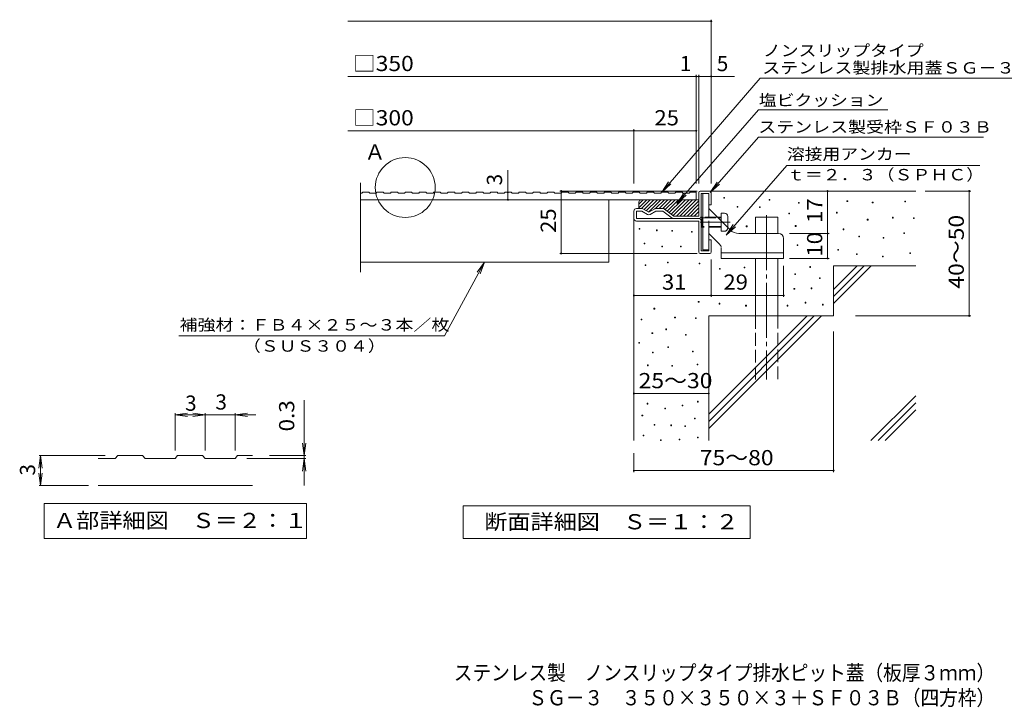
# Model space of a CAD drawing. Units: millimetres. Extents: x -1630 to 1840, y -1376 to 1195.
# Drawn here: x -1630 to 342, y -1376 to 1 of the extents above; entities that cross this region are included whole.
import ezdxf

# ---------------------------------------------------------------- set-up
doc = ezdxf.new("R2010")
doc.units = ezdxf.units.MM
doc.header["$LTSCALE"] = 10
doc.linetypes.add('JWW_CENTER2', pattern=[13.546667, 11.006667, -0.846667, 0.846667, -0.846667])
doc.linetypes.add('JWW_DASHED3', pattern=[3.386667, 2.54, -0.846667])
for name, color, linetype in [('D-0', 7, 'Continuous'), ('D-1', 7, 'Continuous'), ('D-2', 7, 'Continuous'), ('D-4', 7, 'Continuous'), ('D-5', 7, 'Continuous'), ('D-6', 7, 'Continuous'), ('D-7', 7, 'Continuous'), ('D-9', 7, 'Continuous'), ('D-A', 7, 'Continuous'), ('F-5ﾚｲﾔ', 7, 'Continuous')]:
    doc.layers.add(name, color=color, linetype=linetype)
doc.styles.add('ＭＳ ゴシック', font='txt', dxfattribs={"height": 1})

msp = doc.modelspace()

# ---------------------------------------------------------------- linework, layer by layer
at = {"layer": 'D-0', "color": 7, "linetype": 'Continuous', "lineweight": 9}
for p, q in [((-219.9, -356.6), (-219.9, -355.1)), ((-219.9, -355.1), (-218.4, -355.1)), ((-218.4, -356.6), (-219.9, -356.6)), ((-218.4, -355.1), (-218.4, -356.6)), ((-193.1, -374.3), (-193.1, -372.8)), ((-193.1, -372.8), (-191.6, -372.8)), ((-191.6, -374.3), (-193.1, -374.3)), ((-191.6, -372.8), (-191.6, -374.3)), ((-148.4, -375), (-148.4, -373.5)), ((-148.4, -373.5), (-146.9, -373.5)), ((-146.9, -373.5), (-146.9, -375)), ((-129, -360.5), (-129, -359)), ((-129, -359), (-127.5, -359)), ((-127.5, -360.5), (-129, -360.5)), ((-127.5, -359), (-127.5, -360.5)), ((-70.2, -366.4), (-70.2, -364.9)), ((-70.2, -364.9), (-68.7, -364.9)), ((-68.7, -366.4), (-70.2, -366.4)), ((-68.7, -364.9), (-68.7, -366.4)), ((26.8, -363), (26.8, -361.5)), ((26.8, -361.5), (28.3, -361.5)), ((28.3, -363), (26.8, -363)), ((28.3, -361.5), (28.3, -363)), ((77.6, -365.7), (77.6, -364.2)), ((77.6, -364.2), (79.1, -364.2)), ((79.1, -365.7), (77.6, -365.7)), ((79.1, -364.2), (79.1, -365.7)), ((142.6, -363.7), (142.6, -362.2)), ((142.6, -362.2), (144.1, -362.2)), ((144.1, -363.7), (142.6, -363.7)), ((144.1, -362.2), (144.1, -363.7)), ((-146.9, -375), (-148.4, -375)), ((-89.8, -388), (-89.8, -386.5)), ((-89.8, -386.5), (-88.3, -386.5)), ((-88.3, -388), (-89.8, -388)), ((-88.3, -386.5), (-88.3, -388)), ((6, -386.1), (6, -384.6)), ((6, -384.6), (7.5, -384.6)), ((7.5, -386.1), (6, -386.1)), ((7.5, -384.6), (7.5, -386.1)), ((-174.8, -413.5), (-174.8, -412)), ((-174.8, -412), (-173.3, -412)), ((-173.3, -413.5), (-174.8, -413.5)), ((-173.3, -412), (-173.3, -413.5)), ((-76.7, -412.8), (-76.7, -411.3)), ((-76.7, -411.3), (-75.2, -411.3)), ((-75.2, -412.8), (-76.7, -412.8)), ((-75.2, -411.3), (-75.2, -412.8)), ((67.6, -400.1), (67.6, -398.6)), ((67.6, -398.6), (69.1, -398.6)), ((69.1, -400.1), (67.6, -400.1)), ((69.1, -398.6), (69.1, -400.1)), ((118.2, -396.2), (118.2, -394.7)), ((118.2, -394.7), (119.7, -394.7)), ((119.7, -396.2), (118.2, -396.2)), ((119.7, -394.7), (119.7, -396.2)), ((160, -396.9), (160, -395.4)), ((160, -395.4), (161.5, -395.4)), ((161.5, -396.9), (160, -396.9)), ((161.5, -395.4), (161.5, -396.9)), ((-389.3, -418.5), (-389.3, -417)), ((-389.3, -417), (-387.8, -417)), ((-387.8, -418.5), (-389.3, -418.5)), ((-387.8, -417), (-387.8, -418.5)), ((-354.5, -421.6), (-354.5, -420.1)), ((-354.5, -420.1), (-353, -420.1)), ((-353, -421.6), (-354.5, -421.6)), ((-353, -420.1), (-353, -421.6)), ((-324.2, -422.4), (-324.2, -420.9)), ((-324.2, -420.9), (-322.7, -420.9)), ((-322.7, -422.4), (-324.2, -422.4)), ((-322.7, -420.9), (-322.7, -422.4)), ((-284.7, -424.4), (-284.7, -422.9)), ((-284.7, -422.9), (-283.2, -422.9)), ((-283.2, -424.4), (-284.7, -424.4)), ((-283.2, -422.9), (-283.2, -424.4)), ((19.2, -419.5), (19.2, -418)), ((19.2, -418), (20.7, -418)), ((20.7, -419.5), (19.2, -419.5)), ((20.7, -418), (20.7, -419.5)), ((50.5, -434.1), (50.5, -432.6)), ((50.5, -432.6), (52, -432.6)), ((52, -432.6), (52, -434.1)), ((140.5, -427.3), (140.5, -425.8)), ((140.5, -425.8), (142, -425.8)), ((142, -427.3), (140.5, -427.3)), ((142, -425.8), (142, -427.3)), ((-379.5, -448.1), (-379.5, -446.6)), ((-379.5, -446.6), (-378, -446.6)), ((-378, -448.1), (-379.5, -448.1)), ((-378, -446.6), (-378, -448.1)), ((-343.9, -454), (-343.9, -452.5)), ((-343.9, -452.5), (-342.4, -452.5)), ((-342.4, -452.5), (-342.4, -454)), ((-306.4, -454), (-306.4, -452.5)), ((-306.4, -452.5), (-304.9, -452.5)), ((-304.9, -452.5), (-304.9, -454)), ((-72.8, -451.4), (-72.8, -449.9)), ((-72.8, -449.9), (-71.3, -449.9)), ((-71.3, -451.4), (-72.8, -451.4)), ((-71.3, -449.9), (-71.3, -451.4)), ((52, -434.1), (50.5, -434.1)), ((99.5, -436.4), (99.5, -434.9)), ((99.5, -434.9), (101, -434.9)), ((101, -436.4), (99.5, -436.4)), ((101, -434.9), (101, -436.4)), ((-342.4, -454), (-343.9, -454)), ((-304.9, -454), (-306.4, -454)), ((8.5, -460.7), (8.5, -459.2)), ((8.5, -459.2), (10, -459.2)), ((10, -460.7), (8.5, -460.7)), ((10, -459.2), (10, -460.7)), ((45.8, -469.3), (45.8, -467.8)), ((45.8, -467.8), (47.3, -467.8)), ((47.3, -469.3), (45.8, -469.3)), ((47.3, -467.8), (47.3, -469.3)), ((98, -474), (98, -472.5)), ((98, -472.5), (99.5, -472.5)), ((99.5, -472.5), (99.5, -474)), ((152.7, -467.2), (152.7, -465.7)), ((152.7, -465.7), (154.2, -465.7)), ((154.2, -467.2), (152.7, -467.2)), ((154.2, -465.7), (154.2, -467.2)), ((-377.5, -491.5), (-377.5, -490)), ((-377.5, -490), (-376, -490)), ((-376, -491.5), (-377.5, -491.5)), ((-376, -490), (-376, -491.5)), ((-332.5, -486), (-332.5, -484.5)), ((-332.5, -484.5), (-331, -484.5)), ((-331, -486), (-332.5, -486)), ((-331, -484.5), (-331, -486)), ((-269.4, -488), (-269.4, -486.5)), ((-269.4, -486.5), (-267.9, -486.5)), ((-267.9, -488), (-269.4, -488)), ((-267.9, -486.5), (-267.9, -488)), ((99.5, -474), (98, -474)), ((-228.4, -498.8), (-228.4, -497.3)), ((-228.4, -497.3), (-226.9, -497.3)), ((-226.9, -498.8), (-228.4, -498.8)), ((-226.9, -497.3), (-226.9, -498.8)), ((-179, -496.1), (-179, -494.6)), ((-179, -494.6), (-177.5, -494.6)), ((-177.5, -496.1), (-179, -496.1)), ((-177.5, -494.6), (-177.5, -496.1)), ((-77.4, -509.3), (-77.4, -507.8)), ((-77.4, -507.8), (-75.9, -507.8)), ((-75.9, -509.3), (-77.4, -509.3)), ((-75.9, -507.8), (-75.9, -509.3)), ((-47.5, -495), (-47.5, -493.5)), ((-47.5, -493.5), (-46, -493.5)), ((-46, -495), (-47.5, -495)), ((-46, -493.5), (-46, -495)), ((-28, -517.2), (-28, -515.7)), ((-28, -515.7), (-26.5, -515.7)), ((-26.5, -517.2), (-28, -517.2)), ((-26.5, -515.7), (-26.5, -517.2)), ((-79.3, -538.9), (-79.3, -537.4)), ((-79.3, -537.4), (-77.8, -537.4)), ((-77.8, -538.9), (-79.3, -538.9)), ((-77.8, -537.4), (-77.8, -538.9)), ((-44.9, -537.8), (-44.9, -536.3)), ((-44.9, -536.3), (-43.4, -536.3)), ((-43.4, -537.8), (-44.9, -537.8)), ((-43.4, -536.3), (-43.4, -537.8)), ((-270.9, -564.6), (-270.9, -563.1)), ((-270.9, -563.1), (-269.4, -563.1)), ((-269.4, -564.6), (-270.9, -564.6)), ((-269.4, -563.1), (-269.4, -564.6)), ((-229.4, -568.5), (-229.4, -567)), ((-229.4, -567), (-227.9, -567)), ((-227.9, -568.5), (-229.4, -568.5)), ((-227.9, -567), (-227.9, -568.5)), ((-176.1, -572.5), (-176.1, -571)), ((-176.1, -571), (-174.6, -571)), ((-174.6, -571), (-174.6, -572.5)), ((-93.2, -572.5), (-93.2, -571)), ((-93.2, -571), (-91.7, -571)), ((-91.7, -571), (-91.7, -572.5)), ((-56.7, -566.5), (-56.7, -565)), ((-56.7, -565), (-55.2, -565)), ((-55.2, -566.5), (-56.7, -566.5)), ((-55.2, -565), (-55.2, -566.5)), ((-22.1, -570.5), (-22.1, -569)), ((-22.1, -569), (-20.6, -569)), ((-20.6, -570.5), (-22.1, -570.5)), ((-20.6, -569), (-20.6, -570.5)), ((-359.7, -578.4), (-359.7, -576.9)), ((-359.7, -576.9), (-358.2, -576.9)), ((-358.2, -578.4), (-359.7, -578.4)), ((-358.2, -576.9), (-358.2, -578.4)), ((-174.6, -572.5), (-176.1, -572.5)), ((-91.7, -572.5), (-93.2, -572.5)), ((-385.5, -600.1), (-385.5, -598.6)), ((-385.5, -598.6), (-384, -598.6)), ((-384, -600.1), (-385.5, -600.1)), ((-384, -598.6), (-384, -600.1)), ((-318.3, -596.2), (-318.3, -594.7)), ((-318.3, -594.7), (-316.8, -594.7)), ((-316.8, -596.2), (-318.3, -596.2)), ((-316.8, -594.7), (-316.8, -596.2)), ((-276.8, -597.3), (-276.8, -595.8)), ((-276.8, -595.8), (-275.3, -595.8)), ((-275.3, -597.3), (-276.8, -597.3)), ((-275.3, -595.8), (-275.3, -597.3)), ((-363.7, -627.8), (-363.7, -626.3)), ((-363.7, -626.3), (-362.2, -626.3)), ((-362.2, -627.8), (-363.7, -627.8)), ((-362.2, -626.3), (-362.2, -627.8)), ((-336, -619.9), (-336, -618.4)), ((-336, -618.4), (-334.5, -618.4)), ((-334.5, -619.9), (-336, -619.9)), ((-334.5, -618.4), (-334.5, -619.9)), ((-296.5, -630.9), (-296.5, -629.4)), ((-296.5, -629.4), (-295, -629.4)), ((-295, -630.9), (-296.5, -630.9)), ((-295, -629.4), (-295, -630.9)), ((-389.9, -646.8), (-389.9, -645.3)), ((-389.9, -645.3), (-388.4, -645.3)), ((-388.4, -646.8), (-389.9, -646.8)), ((-388.4, -645.3), (-388.4, -646.8)), ((-362.7, -666.3), (-362.7, -664.8)), ((-362.7, -664.8), (-361.2, -664.8)), ((-361.2, -666.3), (-362.7, -666.3)), ((-361.2, -664.8), (-361.2, -666.3)), ((-332.1, -655.4), (-332.1, -653.9)), ((-332.1, -653.9), (-330.6, -653.9)), ((-330.6, -655.4), (-332.1, -655.4)), ((-330.6, -653.9), (-330.6, -655.4)), ((-282.7, -664.5), (-282.7, -663)), ((-282.7, -663), (-281.2, -663)), ((-281.2, -664.5), (-282.7, -664.5)), ((-281.2, -663), (-281.2, -664.5)), ((-273, -690.5), (-273, -689)), ((-273, -689), (-271.5, -689)), ((-271.5, -689), (-271.5, -690.5)), ((-372.6, -692), (-372.6, -690.5)), ((-372.6, -690.5), (-371.1, -690.5)), ((-371.1, -692), (-372.6, -692)), ((-371.1, -690.5), (-371.1, -692)), ((-324.2, -692.9), (-324.2, -691.4)), ((-324.2, -691.4), (-322.7, -691.4)), ((-322.7, -692.9), (-324.2, -692.9)), ((-322.7, -691.4), (-322.7, -692.9)), ((-271.5, -690.5), (-273, -690.5)), ((-373.5, -768.8), (-373.5, -767.3)), ((-373.5, -767.3), (-372, -767.3)), ((-372, -768.8), (-373.5, -768.8)), ((-372, -767.3), (-372, -768.8)), ((-272.8, -764.8), (-272.8, -763.3)), ((-272.8, -763.3), (-271.3, -763.3)), ((-271.3, -764.8), (-272.8, -764.8)), ((-271.3, -763.3), (-271.3, -764.8)), ((-338, -778.7), (-338, -777.2)), ((-338, -777.2), (-336.5, -777.2)), ((-336.5, -778.7), (-338, -778.7)), ((-336.5, -777.2), (-336.5, -778.7)), ((-303.2, -772.5), (-303.2, -771)), ((-303.2, -771), (-301.7, -771)), ((-301.7, -772.5), (-303.2, -772.5)), ((-301.7, -771), (-301.7, -772.5)), ((-383.7, -792.5), (-383.7, -791)), ((-383.7, -791), (-382.2, -791)), ((-382.2, -792.5), (-383.7, -792.5)), ((-382.2, -791), (-382.2, -792.5)), ((-278.8, -798.4), (-278.8, -796.9)), ((-278.8, -796.9), (-277.3, -796.9)), ((-277.3, -798.4), (-278.8, -798.4)), ((-277.3, -796.9), (-277.3, -798.4)), ((-359.6, -811.1), (-359.6, -809.6)), ((-359.6, -809.6), (-358.1, -809.6)), ((-358.1, -811.1), (-359.6, -811.1)), ((-358.1, -809.6), (-358.1, -811.1)), ((-326.2, -812.2), (-326.2, -810.7)), ((-326.2, -810.7), (-324.7, -810.7)), ((-324.7, -812.2), (-326.2, -812.2)), ((-324.7, -810.7), (-324.7, -812.2)), ((-297.7, -813.9), (-297.7, -812.4)), ((-297.7, -812.4), (-296.2, -812.4)), ((-296.2, -813.9), (-297.7, -813.9)), ((-296.2, -812.4), (-296.2, -813.9)), ((-381.4, -832.8), (-381.4, -831.3)), ((-381.4, -831.3), (-379.9, -831.3)), ((-379.9, -832.8), (-381.4, -832.8)), ((-379.9, -831.3), (-379.9, -832.8)), ((-346.7, -842.1), (-346.7, -840.6)), ((-346.7, -840.6), (-345.2, -840.6)), ((-345.2, -842.1), (-346.7, -842.1)), ((-345.2, -840.6), (-345.2, -842.1)), ((-309.1, -840.6), (-309.1, -839.1)), ((-309.1, -839.1), (-307.6, -839.1)), ((-307.6, -840.6), (-309.1, -840.6)), ((-307.6, -839.1), (-307.6, -840.6)), ((-272.5, -836.6), (-272.5, -835.1)), ((-272.5, -835.1), (-271, -835.1)), ((-271, -836.6), (-272.5, -836.6)), ((-271, -835.1), (-271, -836.6))]:
    msp.add_line(p, q, dxfattribs=at)
at = {"layer": 'D-1', "color": 2, "linetype": 'Continuous', "lineweight": 9}
for p, q in [((-270, -345.1), (-270, -392.1)), ((-267, -342.1), (-248, -342.1)), ((-250, -347.1), (-265, -347.1)), ((-265, -392.1), (-265, -347.1)), ((-250, -369.6), (-250, -347.1)), ((-245, -345.1), (-245, -369.6)), ((-245, -369.6), (-250, -369.6)), ((-400, -397.1), (-400, -382.1)), ((-384.3, -377.1), (-395, -377.1)), ((-395, -397.1), (-395, -382.1)), ((-384.3, -382.1), (-395, -382.1)), ((-372.5, -388.9), (-384.3, -382.1)), ((-381.8, -377.7), (-370, -384.6)), ((-358.2, -377.7), (-370, -384.6)), ((-367.5, -388.9), (-355.7, -382.1)), ((-341.6, -377.1), (-355.7, -377.1)), ((-341.7, -382.1), (-355.7, -382.1)), ((-323, -396.1), (-341.7, -382.1)), ((-338.7, -378.1), (-320, -392.1)), ((-270, -392.1), (-320, -392.1)), ((-395, -397.1), (-270, -397.1)), ((-395, -402.1), (-270, -402.1)), ((-270, -464.1), (-270, -402.1)), ((-265, -402.1), (-265, -462.1)), ((-245, -439.6), (-250, -439.6)), ((-250, -462.1), (-250, -439.6)), ((-245, -464.1), (-245, -439.6)), ((-267, -467.1), (-248, -467.1)), ((-250, -462.1), (-265, -462.1))]:
    msp.add_line(p, q, dxfattribs=at)
for centre, radius, start, end in [((-267, -345.1), 3, 90, 180), ((-248, -345.1), 3, 0, 90), ((-395, -382.1), 5, 90, 180), ((-384.3, -382.1), 5, 60, 90), ((-370, -384.6), 5, 240, 300), ((-355.7, -382.1), 5, 90, 120), ((-341.6, -382), 4.95, 53.1297, 90), ((-270, -392.1), 5, 270, 0), ((-395, -397.1), 5, 180, 270), ((-320, -392.1), 5, 233.1302, 270), ((-270, -402.1), 5, 0, 90), ((-267, -464.1), 3, 180, 270), ((-248, -464.1), 3, 270, 0)]:
    msp.add_arc(centre, radius, start, end, dxfattribs=at)
at = {"layer": 'D-2', "color": 3, "linetype": 'Continuous', "lineweight": 9}
for p, q in [((-947.7, -325.8), (-947.7, -504.6)), ((-947.7, -346.1), (-944.7, -346.1)), ((-943, -344.6), (-944.7, -346.1)), ((-930.5, -344.6), (-943, -344.6)), ((-928.7, -346.1), (-930.5, -344.6)), ((-928.7, -346.1), (-916.2, -346.1)), ((-914.5, -344.6), (-916.2, -346.1)), ((-902, -344.6), (-914.5, -344.6)), ((-900.2, -346.1), (-902, -344.6)), ((-900.2, -346.1), (-887.7, -346.1)), ((-886, -344.6), (-887.7, -346.1)), ((-873.5, -344.6), (-886, -344.6)), ((-871.7, -346.1), (-873.5, -344.6)), ((-871.7, -346.1), (-859.2, -346.1)), ((-857.5, -344.6), (-859.2, -346.1)), ((-845, -344.6), (-857.5, -344.6)), ((-843.2, -346.1), (-845, -344.6)), ((-843.2, -346.1), (-830.7, -346.1)), ((-829, -344.6), (-830.7, -346.1)), ((-816.5, -344.6), (-829, -344.6)), ((-814.7, -346.1), (-816.5, -344.6)), ((-814.7, -346.1), (-802.2, -346.1)), ((-800.5, -344.6), (-802.2, -346.1)), ((-788, -344.6), (-800.5, -344.6)), ((-786.2, -346.1), (-788, -344.6)), ((-786.2, -346.1), (-773.7, -346.1)), ((-772, -344.6), (-773.7, -346.1)), ((-759.5, -344.6), (-772, -344.6)), ((-757.7, -346.1), (-759.5, -344.6)), ((-757.7, -346.1), (-745.2, -346.1)), ((-743.5, -344.6), (-745.2, -346.1)), ((-731, -344.6), (-743.5, -344.6)), ((-729.2, -346.1), (-731, -344.6)), ((-729.2, -346.1), (-716.7, -346.1)), ((-715, -344.6), (-716.7, -346.1)), ((-702.5, -344.6), (-715, -344.6)), ((-700.7, -346.1), (-702.5, -344.6)), ((-700.7, -346.1), (-688.2, -346.1)), ((-686.5, -344.6), (-688.2, -346.1)), ((-674, -344.6), (-686.5, -344.6)), ((-672.2, -346.1), (-674, -344.6)), ((-672.2, -346.1), (-659.7, -346.1)), ((-658, -344.6), (-659.7, -346.1)), ((-645.5, -344.6), (-658, -344.6)), ((-643.7, -346.1), (-645.5, -344.6)), ((-643.7, -346.1), (-631.2, -346.1)), ((-629.5, -344.6), (-631.2, -346.1)), ((-617, -344.6), (-629.5, -344.6)), ((-615.2, -346.1), (-617, -344.6)), ((-615.2, -346.1), (-602.7, -346.1)), ((-601, -344.6), (-602.7, -346.1)), ((-588.5, -344.6), (-601, -344.6)), ((-586.7, -346.1), (-588.5, -344.6)), ((-586.7, -346.1), (-574.2, -346.1)), ((-572.5, -344.6), (-574.2, -346.1)), ((-560, -344.6), (-572.5, -344.6)), ((-558.2, -346.1), (-560, -344.6)), ((-558.2, -346.1), (-545.7, -346.1)), ((-544, -344.6), (-545.7, -346.1)), ((-531.5, -344.6), (-544, -344.6)), ((-529.7, -346.1), (-531.5, -344.6)), ((-529.7, -346.1), (-517.2, -346.1)), ((-515.5, -344.6), (-517.2, -346.1)), ((-503, -344.6), (-515.5, -344.6)), ((-501.2, -346.1), (-503, -344.6)), ((-501.2, -346.1), (-488.7, -346.1)), ((-487, -344.6), (-488.7, -346.1)), ((-474.5, -344.6), (-487, -344.6)), ((-472.7, -346.1), (-474.5, -344.6)), ((-472.7, -346.1), (-460.2, -346.1)), ((-458.5, -344.6), (-460.2, -346.1)), ((-446, -344.6), (-458.5, -344.6)), ((-444.2, -346.1), (-446, -344.6)), ((-444.2, -346.1), (-431.7, -346.1)), ((-430, -344.6), (-431.7, -346.1)), ((-417.5, -344.6), (-430, -344.6)), ((-415.7, -346.1), (-417.5, -344.6)), ((-415.7, -346.1), (-403.2, -346.1)), ((-401.5, -344.6), (-403.2, -346.1)), ((-389, -344.6), (-401.5, -344.6)), ((-387.2, -346.1), (-389, -344.6)), ((-387.2, -346.1), (-374.7, -346.1)), ((-373, -344.6), (-374.7, -346.1)), ((-360.5, -344.6), (-373, -344.6)), ((-358.7, -346.1), (-360.5, -344.6)), ((-358.7, -346.1), (-346.2, -346.1)), ((-344.5, -344.6), (-346.2, -346.1)), ((-332, -344.6), (-344.5, -344.6)), ((-330.2, -346.1), (-332, -344.6)), ((-330.2, -346.1), (-317.7, -346.1)), ((-316, -344.6), (-317.7, -346.1)), ((-303.5, -344.6), (-316, -344.6)), ((-301.7, -346.1), (-303.5, -344.6)), ((-301.7, -346.1), (-289.2, -346.1)), ((-287.5, -344.6), (-289.2, -346.1)), ((-287.5, -344.6), (-275, -344.6)), ((-275, -359.6), (-275, -344.6)), ((-947.7, -359.6), (-275, -359.6))]:
    msp.add_line(p, q, dxfattribs=at)
at = {"layer": 'D-4', "color": 7, "linetype": 'Continuous', "lineweight": 9}
for p, q in [((-245, -326.6), (-245, 1.3)), ((-972.7, -1.7), (-245, -1.7)), ((-972.7, -112.4), (-198.5, -112.4)), ((-275, -326.6), (-275, -109.4)), ((-270, -326.6), (-270, -109.4)), ((-972.7, -221.2), (-400, -221.2)), ((-400, -326.6), (-400, -218.2)), ((-400, -221.2), (-275, -221.2)), ((-652.2, -359.6), (-652.2, -300.4)), ((-273.1, -342.1), (-548.5, -342.1)), ((-545.5, -467.1), (-545.5, -342.1)), ((-11.9, -427.1), (-11.9, -342.1)), ((183.5, -342.1), (274.7, -342.1)), ((271.7, -592.1), (271.7, -342.1)), ((-88.2, -427.1), (-8.9, -427.1)), ((-11.9, -477.1), (-11.9, -427.1)), ((-273.1, -467.1), (-548.5, -467.1)), ((-245, -479.1), (-245, -554.3)), ((-100, -492.1), (-100, -554.3)), ((-88.2, -477.1), (-8.9, -477.1)), ((-245, -551.3), (-400, -551.3)), ((-245, -551.3), (-100, -551.3)), ((44.2, -592.1), (274.7, -592.1)), ((0, -623.7), (0, -905.2)), ((-400, -747.7), (-250, -747.7)), ((-400, -867.1), (-400, -905.2)), ((-400, -902.2), (0, -902.2))]:
    msp.add_line(p, q, dxfattribs=at)
at = {"layer": 'D-4', "color": 7, "linetype": 'Continuous', "lineweight": 9, "const_width": 2}
for points in [[(-244, -1.7, 0.414214), (-245, -0.7, 0.414214), (-246, -1.7, 0.414214), (-245, -2.7, 0.414214)], [(-274, -112.4, 0.414214), (-275, -111.4, 0.414214), (-276, -112.4, 0.414214), (-275, -113.4, 0.414214)], [(-269, -112.4, 0.414214), (-270, -111.4, 0.414214), (-271, -112.4, 0.414214), (-270, -113.4, 0.414214)], [(-244, -112.4, 0.414214), (-245, -111.4, 0.414214), (-246, -112.4, 0.414214), (-245, -113.4, 0.414214)], [(-399, -221.2, 0.414214), (-400, -220.2, 0.414214), (-401, -221.2, 0.414214), (-400, -222.2, 0.414214)], [(-274, -221.2, 0.414214), (-275, -220.2, 0.414214), (-276, -221.2, 0.414214), (-275, -222.2, 0.414214)], [(-651.2, -344.6, 0.414214), (-652.2, -343.6, 0.414214), (-653.2, -344.6, 0.414214), (-652.2, -345.6, 0.414214)], [(-544.5, -342.1, 0.414214), (-545.5, -341.1, 0.414214), (-546.5, -342.1, 0.414214), (-545.5, -343.1, 0.414214)], [(-10.9, -342.1, 0.414214), (-11.9, -341.1, 0.414214), (-12.9, -342.1, 0.414214), (-11.9, -343.1, 0.414214)], [(272.7, -342.1, 0.414214), (271.7, -341.1, 0.414214), (270.7, -342.1, 0.414214), (271.7, -343.1, 0.414214)], [(-651.2, -359.6, 0.414214), (-652.2, -358.6, 0.414214), (-653.2, -359.6, 0.414214), (-652.2, -360.6, 0.414214)], [(-10.9, -427.1, 0.414214), (-11.9, -426.1, 0.414214), (-12.9, -427.1, 0.414214), (-11.9, -428.1, 0.414214)], [(-544.5, -467.1, 0.414214), (-545.5, -466.1, 0.414214), (-546.5, -467.1, 0.414214), (-545.5, -468.1, 0.414214)], [(-10.9, -477.1, 0.414214), (-11.9, -476.1, 0.414214), (-12.9, -477.1, 0.414214), (-11.9, -478.1, 0.414214)], [(-399, -551.3, 0.414214), (-400, -550.3, 0.414214), (-401, -551.3, 0.414214), (-400, -552.3, 0.414214)], [(-244, -551.3, 0.414214), (-245, -550.3, 0.414214), (-246, -551.3, 0.414214), (-245, -552.3, 0.414214)], [(-99, -551.3, 0.414214), (-100, -550.3, 0.414214), (-101, -551.3, 0.414214), (-100, -552.3, 0.414214)], [(272.7, -592.1, 0.414214), (271.7, -591.1, 0.414214), (270.7, -592.1, 0.414214), (271.7, -593.1, 0.414214)], [(-399, -747.7, 0.414214), (-400, -746.7, 0.414214), (-401, -747.7, 0.414214), (-400, -748.7, 0.414214)], [(-249, -747.7, 0.414214), (-250, -746.7, 0.414214), (-251, -747.7, 0.414214), (-250, -748.7, 0.414214)], [(-399, -902.2, 0.414214), (-400, -901.2, 0.414214), (-401, -902.2, 0.414214), (-400, -903.2, 0.414214)], [(1, -902.2, 0.414214), (0, -901.2, 0.414214), (-1, -902.2, 0.414214), (0, -903.2, 0.414214)]]:
    msp.add_lwpolyline(points, format="xyb", close=True, dxfattribs=at)
at = {"layer": 'D-5', "color": 7, "linetype": 'Continuous', "lineweight": 9}
for p, q in [((-146.7, -115.8), (-344.2, -344.6)), ((-146.7, -115.8), (503.3, -115.8)), ((-150.5, -179.2), (-313.8, -366.8)), ((-150.5, -179.2), (108.9, -179.2)), ((-150.5, -234), (-247, -344.9)), ((-150.5, -234), (300.5, -234)), ((-215, -430.3), (-93.9, -291.1)), ((-93.9, -291.1), (292.8, -291.1)), ((-344.2, -344.6), (-330.5, -323.7)), ((-344.2, -344.6), (-325.6, -327.9)), ((-247, -344.9), (-233.1, -324)), ((-247, -344.9), (-228.2, -328.3)), ((-313.8, -366.8), (-300, -346)), ((-313.8, -366.8), (-295, -350.2)), ((-215, -430.3), (-201.2, -409.4)), ((-215, -430.3), (-196.2, -413.7)), ((-698.8, -484.6), (-779.3, -632)), ((-698.8, -484.6), (-713.6, -504.8)), ((-698.8, -484.6), (-707.8, -507.9)), ((-1311.6, -632), (-779.3, -632)), ((-1060.1, -932.2), (-1060.1, -761.3)), ((-1318.8, -790.2), (-1294, -787)), ((-1318.8, -787.2), (-1318.8, -862.2)), ((-1258.8, -790.2), (-1283.5, -787)), ((-1258.8, -787.2), (-1258.8, -862.2)), ((-1198.8, -790.2), (-1174, -787)), ((-1198.8, -787.2), (-1198.8, -862.2)), ((-1318.8, -790.2), (-1156.8, -790.2)), ((-1318.8, -790.2), (-1294, -793.5)), ((-1258.8, -790.2), (-1283.5, -793.5)), ((-1198.8, -790.2), (-1174, -793.5)), ((-1060.1, -872.2), (-1063.4, -847.4)), ((-1060.1, -872.2), (-1056.9, -847.4)), ((-1588.4, -872.2), (-1591.7, -897)), ((-1591.4, -872.2), (-1458.8, -872.2)), ((-1588.4, -932.2), (-1588.4, -872.2)), ((-1588.4, -872.2), (-1585.2, -897)), ((-1057.1, -878.2), (-1175.4, -878.2)), ((-1057.1, -872.2), (-1129.8, -872.2)), ((-1060.1, -878.2), (-1063.4, -903)), ((-1060.1, -878.2), (-1056.9, -903)), ((-1588.4, -932.2), (-1591.7, -907.4)), ((-1588.4, -932.2), (-1585.2, -907.4)), ((-1591.4, -932.2), (-1492.6, -932.2)), ((-1581.3, -968), (-1055.3, -968)), ((-1581.3, -968), (-1581.3, -1038)), ((-1055.3, -968), (-1055.3, -1038)), ((-1581.3, -1038), (-1055.3, -1038))]:
    msp.add_line(p, q, dxfattribs=at)
at = {"layer": 'D-5', "color": 3, "linetype": 'Continuous', "lineweight": 9}
for p, q in [((-1438.8, -878.2), (-1472.6, -878.2)), ((-1433.8, -872.2), (-1438.8, -878.2)), ((-1433.8, -872.2), (-1383.8, -872.2)), ((-1383.8, -872.2), (-1378.8, -878.2)), ((-1318.8, -878.2), (-1378.8, -878.2)), ((-1313.8, -872.2), (-1318.8, -878.2)), ((-1313.8, -872.2), (-1263.8, -872.2)), ((-1263.8, -872.2), (-1258.8, -878.2)), ((-1198.8, -878.2), (-1258.8, -878.2)), ((-1193.8, -872.2), (-1198.8, -878.2)), ((-1193.8, -872.2), (-1164.1, -872.2)), ((-1472.6, -932.2), (-1164.1, -932.2))]:
    msp.add_line(p, q, dxfattribs=at)
at = {"layer": 'D-5', "color": 2, "linetype": 'Continuous', "lineweight": 9}
for p, q in [((-742, -1038), (-742, -973)), ((-742, -973), (-167, -973)), ((-167, -973), (-167, -1038)), ((-167, -1038), (-742, -1038))]:
    msp.add_line(p, q, dxfattribs=at)
at = {"layer": 'D-5', "color": 7, "linetype": 'Continuous', "lineweight": 9}
msp.add_circle((-857.8, -335), 60, dxfattribs=at)
at = {"layer": 'D-6', "color": 6, "linetype": 'Continuous', "lineweight": 9}
for p, q in [((-250, -342.1), (165, -342.1)), ((-400, -397.1), (-400, -842.1)), ((-156.5, -394.6), (-111.5, -394.6)), ((-156.5, -427.1), (-156.5, -394.6)), ((-111.5, -427.1), (-111.5, -394.6)), ((-156.5, -592.1), (-156.5, -477.1)), ((-111.5, -592.1), (-111.5, -477.1)), ((0, -492.1), (165, -492.1)), ((0, -492.1), (0, -592.1)), ((0, -539.4), (47.3, -492.1)), ((0, -553.6), (61.5, -492.1)), ((0, -567.7), (75.6, -492.1)), ((-250, -592.1), (-250, -842.1)), ((-250, -592.1), (0, -592.1)), ((-250, -789.4), (-52.7, -592.1)), ((-250, -803.6), (-38.5, -592.1)), ((-250, -817.7), (-24.4, -592.1)), ((75, -842.1), (165, -752.1)), ((89.2, -842.1), (165, -766.2)), ((103.3, -842.1), (165, -780.4))]:
    msp.add_line(p, q, dxfattribs=at)
at = {"layer": 'D-6', "color": 6, "linetype": 'JWW_CENTER2', "lineweight": 9}
msp.add_line((-134, -390.5), (-134, -719.6), dxfattribs=at)
at = {"layer": 'D-6', "color": 6, "linetype": 'JWW_DASHED3', "lineweight": 9}
for p, q in [((-156.5, -719.6), (-156.5, -592.1)), ((-111.5, -592.1), (-111.5, -719.6))]:
    msp.add_line(p, q, dxfattribs=at)
at = {"layer": 'D-7', "color": 30, "linetype": 'Continuous', "lineweight": 5}
for p in [(-450, -359.6), (-947.7, -484.6)]:
    msp.add_line(p, (-450, -484.6), dxfattribs=at)
at = {"layer": 'D-9', "color": 4, "linetype": 'Continuous', "lineweight": 9}
for p, q in [((-381.2, -359.6), (-390, -368.4)), ((-374.1, -359.6), (-390, -375.5)), ((-390, -364.6), (-390, -377.1)), ((-385, -359.6), (-270, -359.6)), ((-367, -359.6), (-384.5, -377.1)), ((-360, -359.6), (-379.5, -379.1)), ((-352.9, -359.6), (-375, -381.7)), ((-345.8, -359.6), (-370.5, -384.3)), ((-338.8, -359.6), (-356.3, -377.1)), ((-331.7, -359.6), (-349.2, -377.1)), ((-324.6, -359.6), (-342.1, -377.1)), ((-317.5, -359.6), (-337.2, -379.2)), ((-310.5, -359.6), (-333.1, -382.2)), ((-303.4, -359.6), (-329.1, -385.3)), ((-296.3, -359.6), (-325, -388.3)), ((-289.3, -359.6), (-321, -391.3)), ((-282.2, -359.6), (-314.7, -392.1)), ((-275.1, -359.6), (-307.6, -392.1)), ((-270, -361.5), (-300.5, -392.1)), ((-270, -368.6), (-293.5, -392.1)), ((-270, -375.7), (-286.4, -392.1)), ((-270, -382.7), (-279.3, -392.1))]:
    msp.add_line(p, q, dxfattribs=at)
msp.add_arc((-385, -364.6), 5, 90, 180, dxfattribs=at)
at = {"layer": 'D-A', "color": 3, "linetype": 'Continuous', "lineweight": 9}
for p, q in [((-261.5, -347.1), (-261.5, -459.6)), ((-261.5, -347.1), (-250, -347.1)), ((-250, -377.1), (-250, -347.1)), ((-250, -377.1), (-207.3, -419.8)), ((-225, -402.1), (-225, -386.6)), ((-218.5, -386.6), (-225, -386.6)), ((-212, -393.1), (-212, -415.1)), ((-263.7, -394.6), (-265, -395.8)), ((-261.5, -395.8), (-265, -395.8)), ((-263.7, -414.6), (-265, -413.3)), ((-261.5, -413.3), (-265, -413.3)), ((-261.5, -394.6), (-263.7, -394.6)), ((-225, -394.6), (-232.5, -394.6)), ((-225, -395.8), (-231.2, -395.8)), ((-261.5, -414.6), (-263.7, -414.6)), ((-227.9, -449.1), (-250, -427.1)), ((-250, -459.6), (-250, -427.1)), ((-189.6, -427.1), (-110, -427.1)), ((-100, -437.1), (-100, -477.1)), ((-250, -459.6), (-261.5, -459.6)), ((-225, -477.1), (-225, -456.2)), ((-100, -465.6), (-225, -465.6)), ((-100, -477.1), (-225, -477.1))]:
    msp.add_line(p, q, dxfattribs=at)
at = {"layer": 'D-A', "color": 3, "linetype": 'JWW_DASHED3', "lineweight": 9}
for p, q in [((-250, -427.1), (-250, -377.1)), ((-263.7, -394.6), (-263.7, -414.6)), ((-232.5, -394.6), (-261.5, -394.6)), ((-261.5, -395.8), (-231.2, -395.8)), ((-225, -413.3), (-261.5, -413.3)), ((-225, -422.6), (-225, -402.1)), ((-225, -414.6), (-261.5, -414.6)), ((-218.5, -422.6), (-225, -422.6)), ((-212, -416.1), (-212, -415.1))]:
    msp.add_line(p, q, dxfattribs=at)
at = {"layer": 'D-A', "color": 3, "linetype": 'JWW_CENTER2', "lineweight": 9}
msp.add_line((-207, -404.6), (-267.4, -404.6), dxfattribs=at)
at = {"layer": 'D-A', "color": 3, "linetype": 'Continuous', "lineweight": 9}
for centre, radius, start, end in [((-218.5, -393.1), 6.5, 0, 90), ((-189.6, -402.1), 25, 225, 270), ((-110, -437.1), 10, 0, 90), ((-235, -456.2), 10, 7.0165, 45)]:
    msp.add_arc(centre, radius, start, end, dxfattribs=at)
at = {"layer": 'D-A', "color": 3, "linetype": 'JWW_DASHED3', "lineweight": 9}
msp.add_arc((-218.5, -416.1), 6.5, 270, 0, dxfattribs=at)

# ---------------------------------------------------------------- texts
at = {"layer": 'D-4', "color": 2, "linetype": 'Continuous', "lineweight": 9, "style": 'ＭＳ ゴシック'}
for s, width, p in [('□350', 1.1, (-962.7, -101.7)), ('□300', 1.1, (-962.7, -210.5)), ('25', 1.0625, (-358.7, -210.5)), ('31', 1.0625, (-343.7, -539.7)), ('29', 1.0625, (-220.5, -539.7)), ('25～30', 1.104167, (-390.4, -737.1)), ('75～80', 1.104167, (-267.9, -891.5))]:
    msp.add_text(s, height=30.48, dxfattribs=dict(at, width=width)).set_placement(p)
for s, p in [('1', (-307.9, -101.8)), ('5', (-233.9, -101.8))]:
    msp.add_text(s, height=30.5, dxfattribs=at).set_placement(p)
msp.add_text('3', height=30.5, rotation=90, dxfattribs=at).set_placement((-663.9, -330.7))
for s, width, p in [('17', 1.0625, (-22.6, -405.8)), ('25', 1.0625, (-556.1, -425.8)), ('40～50', 1.104167, (261, -537.6)), ('10', 1.0625, (-22.6, -473.3))]:
    msp.add_text(s, height=30.48, rotation=90, dxfattribs=dict(at, width=width)).set_placement(p)
at = {"layer": 'D-5', "color": 7, "linetype": 'Continuous', "lineweight": 9, "style": 'ＭＳ ゴシック'}
for s, width, p in [('ノンスリップタイプ', 1.148148, (-141.6, -72)), ('ステンレス製排水用蓋ＳＧ－３（ｔ＝３）', 1.157895, (-142.8, -106.6)), ('塩ビクッション', 1.142857, (-149.6, -171.4)), ('ステンレス製受枠ＳＦ０３Ｂ', 1.153846, (-150.8, -225)), ('溶接用アンカー', 1.142857, (-93.4, -279.4)), ('ｔ＝２．３（ＳＰＨＣ）', 1.151515, (-93.4, -320.7)), ('補強材：ＦＢ４×２５～３本／枚', 1.155556, (-1309.9, -621.6)), ('（ＳＵＳ３０４）', 1.145833, (-1182.9, -663.9))]:
    msp.add_text(s, height=22.86, dxfattribs=dict(at, width=width)).set_placement(p)
at = {"layer": 'D-5', "color": 2, "linetype": 'Continuous', "lineweight": 9, "style": 'ＭＳ ゴシック'}
for s, p in [('Ａ', (-939.3, -278.9)), ('3', (-1238.1, -779.9)), ('3', (-1298.8, -782.3))]:
    msp.add_text(s, height=30.5, dxfattribs=at).set_placement(p)
for s, rotation, width, p in [('0.3', 90, 1.083333, (-1080.1, -823.7)), ('断面詳細図\u3000Ｓ＝１：２', 359.9999, 1.113636, (-699.5, -1019.9))]:
    msp.add_text(s, height=30.48, rotation=rotation, dxfattribs=dict(at, width=width)).set_placement(p)
msp.add_text('3', height=30.5, rotation=90, dxfattribs=at).set_placement((-1599.1, -912.2))
at = {"layer": 'D-5', "color": 2, "linetype": 'Continuous', "lineweight": 9, "style": 'ＭＳ ゴシック', "width": 1.113636}
msp.add_text('Ａ部詳細図\u3000Ｓ＝２：１', height=30.48, dxfattribs=at).set_placement((-1563.3, -1017.4))
at = {"layer": 'F-5ﾚｲﾔ', "color": 2, "linetype": 'Continuous', "lineweight": 0, "style": 'ＭＳ ゴシック', "width": 0.899138}
for s, p in [('ステンレス製\u3000ノンスリップタイプ排水ピット蓋（板厚３ｍｍ）', (-760.6, -1322.5)), ('\u3000\u3000\u3000\u3000ＳＧ－３\u3000３５０×３５０×３＋ＳＦ０３Ｂ（四方枠）', (-760.6, -1372.5))]:
    msp.add_text(s, height=30.48, dxfattribs=at).set_placement(p)

doc.saveas('drawing.dxf')
